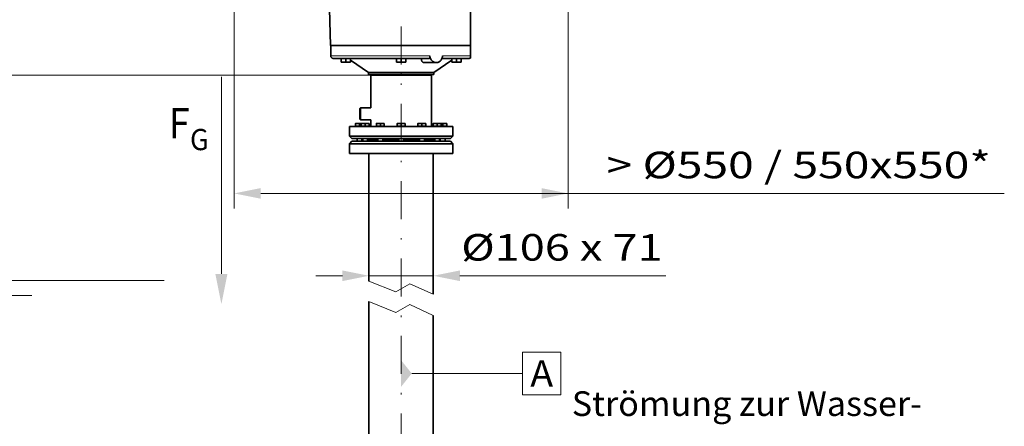
# Model space of a CAD drawing. Units: millimetres. Extents: x 0 to 210, y 0 to 297.
# Drawn here: x 45 to 109, y 153 to 179 of the extents above; entities that cross this region are included whole.
import ezdxf
from ezdxf.enums import TextEntityAlignment as Align

# ---------------------------------------------------------------- set-up
doc = ezdxf.new("R2010")
doc.units = ezdxf.units.MM
doc.header["$LTSCALE"] = 5
doc.linetypes.add('AUSGEZOGEN', pattern=[0])
doc.linetypes.add('DASHDOT', pattern=[1, 0.5, -0.25, 0, -0.25])
for name, color, linetype, true_color in [('1', 9, 'Continuous', 0xc4c4c4), ('11', 136, 'Continuous', 0x008080), ('2', 136, 'Continuous', 0x008080), ('4', 6, 'Continuous', 0xff00ff), ('5', 96, 'Continuous', 0x008000), ('7', 6, 'Continuous', 0xff00ff)]:
    doc.layers.add(name, color=color, linetype=linetype, true_color=true_color)
doc.styles.add('Arial', font='arial.ttf')
doc.dimstyles.new('ISO-25', dxfattribs={"dimtxt": 2.5, "dimasz": 2.5, "dimexe": 1.25, "dimexo": 0.625, "dimtad": 1, "dimtxsty": 'Standard', "dimcen": 2.5, "dimadec": 0, "dimazin": 0, "dimtfac": 1, "dimtmove": 0, "dimatfit": 3, "dimfxl": 1, "dimarcsym": 0})

# ---------------------------------------------------------------- blocks, each defined once
blk = doc.blocks.new('DimBlk_nNn05')
at = {"layer": '7', "linetype": 'AUSGEZOGEN', "lineweight": 18, "true_color": 0xff00ff}
blk.add_hatch(color=6, dxfattribs=at).paths.add_polyline_path([(70.374, 156.11), (69.674, 155.235), (69.674, 156.985)], flags=0)
at = {"layer": '7', "color": 6, "linetype": 'AUSGEZOGEN', "lineweight": 18, "true_color": 0xff00ff}
for p, q in [((80.19, 157.51), (77.68, 157.51)), ((77.68, 157.51), (77.68, 154.71)), ((80.19, 154.71), (80.19, 157.51)), ((70.374, 156.11), (77.68, 156.11)), ((77.68, 154.71), (80.19, 154.71))]:
    blk.add_line(p, q, dxfattribs=at)
at = {"layer": '7', "color": 6, "linetype": 'AUSGEZOGEN', "lineweight": 18, "true_color": 0xff00ff, "style": 'Arial', "width": 0.926807}
blk.add_text('A', height=1.75, dxfattribs=at).set_placement((78.18, 155.235), (79.69, 155.235), align=Align.FIT)
blk = doc.blocks.new('*D15')
at = {"layer": '4', "linetype": 'AUSGEZOGEN', "lineweight": 18, "true_color": 0xff00ff}
for points in [[(24.038, 162.247), (23.688, 160.497), (24.388, 160.497)], [(24.038, 113.128), (24.388, 114.878), (23.688, 114.878)]]:
    blk.add_hatch(color=6, dxfattribs=at).paths.add_polyline_path(points, flags=0)
at = {"layer": '4', "color": 6, "linetype": 'AUSGEZOGEN', "lineweight": 18, "true_color": 0xff00ff}
for p, q in [((34.058, 162.247), (23.038, 162.247)), ((24.038, 160.497), (24.038, 114.878)), ((67.476, 113.128), (23.038, 113.128))]:
    blk.add_line(p, q, dxfattribs=at)
at = {"layer": '4', "color": 6, "linetype": 'AUSGEZOGEN', "lineweight": 18, "true_color": 0xff00ff, "style": 'Arial', "width": 1.255512}
blk.add_text('> 0,5 x Prop.%%c', height=1.75, rotation=90, dxfattribs=at).set_placement((23.038, 127.579), (23.038, 147.439), align=Align.FIT)
blk = doc.blocks.new('*D18')
at = {"layer": '4', "linetype": 'AUSGEZOGEN', "lineweight": 18, "true_color": 0xff00ff}
for points in [[(67.556, 162.552), (65.806, 162.902), (65.806, 162.202)], [(71.796, 162.552), (73.546, 162.202), (73.546, 162.902)]]:
    blk.add_hatch(color=6, dxfattribs=at).paths.add_polyline_path(points, flags=0)
at = {"layer": '4', "color": 6, "linetype": 'AUSGEZOGEN', "lineweight": 18, "true_color": 0xff00ff}
for p, q in [((67.556, 162.544), (67.556, 163.552)), ((71.796, 162.351), (71.796, 163.552)), ((65.806, 162.552), (64.056, 162.552)), ((67.556, 162.552), (71.796, 162.552)), ((73.546, 162.552), (75.296, 162.552)), ((73.546, 162.552), (87.102, 162.552))]:
    blk.add_line(p, q, dxfattribs=at)
at = {"layer": '4', "color": 6, "linetype": 'AUSGEZOGEN', "lineweight": 18, "true_color": 0xff00ff, "style": 'Arial', "width": 1.177462}
blk.add_text('%%c106 x 71', height=1.75, dxfattribs=at).set_placement((73.632, 163.552), (86.902, 163.552), align=Align.FIT)
blk = doc.blocks.new('*D19')
at = {"layer": '4', "linetype": 'AUSGEZOGEN', "lineweight": 18, "true_color": 0xff00ff}
for points in [[(58.676, 167.981), (60.426, 167.631), (60.426, 168.331)], [(80.676, 167.981), (78.926, 168.331), (78.926, 167.631)]]:
    blk.add_hatch(color=6, dxfattribs=at).paths.add_polyline_path(points, flags=0)
at = {"layer": '4', "color": 6, "linetype": 'AUSGEZOGEN', "lineweight": 18, "true_color": 0xff00ff}
for p, q in [((58.676, 180.092), (58.676, 166.981)), ((80.676, 180.092), (80.676, 166.981)), ((60.426, 167.981), (78.926, 167.981)), ((78.926, 167.981), (109.407, 167.981))]:
    blk.add_line(p, q, dxfattribs=at)
at = {"layer": '4', "color": 6, "linetype": 'AUSGEZOGEN', "lineweight": 18, "true_color": 0xff00ff, "style": 'Arial', "width": 1.231323}
blk.add_text('> %%c550 / 550x550* ', height=1.75, dxfattribs=at).set_placement((83.207, 168.981), (109.207, 168.981), align=Align.FIT)
blk = doc.blocks.new('*D30')
at = {"layer": '4', "linetype": 'AUSGEZOGEN', "lineweight": 18, "true_color": 0xff00ff}
for points in [[(19, 175.784), (18.65, 174.034), (19.35, 174.034)], [(19, 113.128), (19.35, 114.878), (18.65, 114.878)]]:
    blk.add_hatch(color=6, dxfattribs=at).paths.add_polyline_path(points, flags=0)
at = {"layer": '4', "color": 6, "linetype": 'AUSGEZOGEN', "lineweight": 18, "true_color": 0xff00ff}
for p, q in [((67.676, 175.784), (18, 175.784)), ((19, 174.034), (19, 114.878)), ((67.556, 113.128), (18, 113.128))]:
    blk.add_line(p, q, dxfattribs=at)
at = {"layer": '4', "color": 6, "linetype": 'AUSGEZOGEN', "lineweight": 18, "true_color": 0xff00ff, "style": 'Arial', "width": 1.220112}
blk.add_text('2500 - 4500 mm', height=1.75, rotation=90, dxfattribs=at).set_placement((18, 133.606), (18, 155.306), align=Align.FIT)

msp = doc.modelspace()

# ---------------------------------------------------------------- hatches: boundary and pattern name
at = {"linetype": 'AUSGEZOGEN', "lineweight": 18, "true_color": 0x008000}
msp.add_hatch(color=96, dxfattribs=at).paths.add_polyline_path([(57.836, 162.677), (58.236, 162.677), (57.836, 160.677), (57.436, 162.677)], flags=0)

# ---------------------------------------------------------------- linework, layer by layer
at = {"color": 96, "linetype": 'AUSGEZOGEN', "lineweight": 18, "true_color": 0x008000}
msp.add_lwpolyline([(57.836, 162.677), (57.836, 175.677)], dxfattribs=at)
at = {"layer": '1', "color": 9, "linetype": 'AUSGEZOGEN', "lineweight": 35, "true_color": 0xc4c4c4}
for p, q in [((64.876, 183.5), (65.027, 177.724)), ((74.236, 182.3), (74.236, 177.044)), ((74.236, 177.724), (65.027, 177.724)), ((65.036, 177.724), (65.036, 177.044)), ((71.527, 176.884), (65.196, 176.884)), ((65.731, 176.628), (65.731, 176.884)), ((66.346, 176.628), (65.731, 176.628)), ((66.039, 176.628), (66.039, 176.884)), ((66.346, 176.628), (66.346, 176.884)), ((66.346, 176.763), (67.516, 175.944)), ((69.368, 176.628), (69.368, 176.884)), ((69.984, 176.628), (69.368, 176.628)), ((69.676, 176.628), (69.676, 176.884)), ((69.984, 176.628), (69.984, 176.884)), ((71.227, 176.604), (71.996, 176.604)), ((71.836, 175.944), (73.005, 176.763)), ((74.156, 176.884), (72.366, 176.884)), ((73.005, 176.628), (73.005, 176.884)), ((73.621, 176.628), (73.005, 176.628)), ((73.313, 176.628), (73.313, 176.884)), ((73.621, 176.628), (73.621, 176.884)), ((67.516, 175.944), (67.516, 175.824)), ((71.836, 175.944), (67.516, 175.944)), ((71.836, 175.824), (67.516, 175.824)), ((67.716, 175.824), (67.676, 175.784)), ((67.676, 175.784), (67.676, 173.624)), ((67.676, 175.784), (71.676, 175.784)), ((71.676, 175.784), (71.636, 175.824)), ((71.676, 172.384), (71.676, 175.784)), ((71.836, 175.824), (71.836, 175.944)), ((66.988, 173.624), (66.956, 173.569)), ((66.956, 172.879), (66.956, 173.569)), ((67.676, 173.624), (66.988, 173.624)), ((66.988, 172.824), (66.988, 173.624)), ((67.563, 172.596), (66.676, 172.596)), ((66.676, 172.585), (66.676, 172.408)), ((66.936, 172.585), (67.043, 172.594)), ((66.936, 172.585), (66.936, 172.408)), ((66.956, 172.879), (66.988, 172.824)), ((66.988, 172.824), (67.676, 172.824)), ((67.043, 172.585), (67.043, 172.408)), ((67.303, 172.585), (67.303, 172.408)), ((67.563, 172.585), (67.563, 172.408)), ((67.676, 172.824), (67.676, 172.384)), ((68.566, 172.596), (68.046, 172.596)), ((68.046, 172.585), (68.046, 172.408)), ((68.306, 172.585), (68.306, 172.408)), ((68.566, 172.585), (68.566, 172.408)), ((69.936, 172.596), (69.416, 172.596)), ((69.416, 172.585), (69.416, 172.408)), ((69.676, 172.585), (69.676, 172.408)), ((69.936, 172.585), (69.936, 172.408)), ((71.306, 172.596), (70.786, 172.596)), ((70.786, 172.585), (70.786, 172.408)), ((71.046, 172.585), (71.046, 172.408)), ((71.306, 172.585), (71.306, 172.408)), ((72.676, 172.596), (71.789, 172.596)), ((71.789, 172.585), (71.789, 172.408)), ((72.049, 172.585), (72.049, 172.408)), ((72.309, 172.594), (72.416, 172.585)), ((72.309, 172.585), (72.309, 172.408)), ((72.416, 172.585), (72.416, 172.408)), ((72.676, 172.585), (72.676, 172.408)), ((66.276, 172.384), (66.276, 171.748)), ((73.076, 172.384), (66.276, 172.384)), ((67.563, 172.408), (66.676, 172.408)), ((66.703, 172.388), (66.683, 172.408)), ((67.536, 172.388), (66.703, 172.388)), ((66.703, 172.388), (66.703, 172.384)), ((67.07, 172.388), (67.05, 172.408)), ((67.07, 172.388), (67.07, 172.384)), ((67.536, 172.388), (67.556, 172.408)), ((67.536, 172.388), (67.536, 172.384)), ((68.566, 172.408), (68.046, 172.408)), ((68.073, 172.388), (68.053, 172.408)), ((68.538, 172.388), (68.073, 172.388)), ((68.073, 172.388), (68.073, 172.384)), ((68.538, 172.388), (68.558, 172.408)), ((68.538, 172.388), (68.538, 172.384)), ((69.936, 172.408), (69.416, 172.408)), ((69.443, 172.388), (69.423, 172.408)), ((69.908, 172.388), (69.443, 172.388)), ((69.443, 172.388), (69.443, 172.384)), ((69.908, 172.388), (69.928, 172.408)), ((69.908, 172.388), (69.908, 172.384)), ((71.306, 172.408), (70.786, 172.408)), ((70.813, 172.388), (70.793, 172.408)), ((71.278, 172.388), (70.813, 172.388)), ((70.813, 172.388), (70.813, 172.384)), ((71.278, 172.388), (71.298, 172.408)), ((71.278, 172.388), (71.278, 172.384)), ((72.676, 172.408), (71.789, 172.408)), ((71.816, 172.388), (71.796, 172.408)), ((72.648, 172.388), (71.816, 172.388)), ((71.816, 172.388), (71.816, 172.384)), ((72.281, 172.388), (72.301, 172.408)), ((72.281, 172.388), (72.281, 172.384)), ((72.648, 172.388), (72.668, 172.408)), ((72.648, 172.388), (72.648, 172.384)), ((73.076, 172.384), (73.076, 171.748)), ((73.076, 171.748), (66.276, 171.748)), ((66.432, 171.592), (66.276, 171.748)), ((66.432, 171.416), (66.276, 171.26)), ((66.276, 171.26), (73.076, 171.26)), ((66.276, 170.624), (66.276, 171.26)), ((72.92, 171.592), (66.432, 171.592)), ((66.432, 171.416), (72.92, 171.416)), ((66.776, 171.592), (66.776, 171.416)), ((67.096, 171.592), (67.096, 171.416)), ((67.143, 171.592), (67.143, 171.416)), ((67.463, 171.592), (67.463, 171.416)), ((67.463, 171.504), (68.146, 171.504)), ((68.146, 171.592), (68.146, 171.416)), ((68.466, 171.592), (68.466, 171.416)), ((68.466, 171.504), (69.516, 171.504)), ((69.516, 171.592), (69.516, 171.416)), ((69.836, 171.592), (69.836, 171.416)), ((69.836, 171.504), (70.886, 171.504)), ((70.886, 171.592), (70.886, 171.416)), ((71.206, 171.592), (71.206, 171.416)), ((71.206, 171.504), (71.889, 171.504)), ((71.889, 171.592), (71.889, 171.416)), ((72.209, 171.592), (72.209, 171.416)), ((72.256, 171.592), (72.256, 171.416)), ((72.576, 171.592), (72.576, 171.416)), ((72.92, 171.592), (73.076, 171.748)), ((72.92, 171.416), (73.076, 171.26)), ((73.076, 170.624), (73.076, 171.26)), ((66.276, 170.624), (73.076, 170.624)), ((67.556, 170.624), (67.556, 162.197)), ((71.796, 161.337), (71.796, 170.624)), ((67.556, 160.85), (67.556, 130.107)), ((71.796, 130.091), (71.796, 159.929))]:
    msp.add_line(p, q, dxfattribs=at)
for points in [[(71.227, 176.604), (71.218, 176.604), (71.21, 176.604), (71.201, 176.605), (71.193, 176.606), (71.176, 176.608), (71.16, 176.611), (71.131, 176.62), (71.106, 176.632), (71.084, 176.646), (71.065, 176.663), (71.051, 176.68), (71.04, 176.7), (71.032, 176.719), (71.026, 176.74), (71.022, 176.763), (71.021, 176.786), (71.021, 176.805), (71.023, 176.823), (71.026, 176.843), (71.03, 176.863), (71.036, 176.884)], [(71.527, 176.884), (71.531, 176.884), (71.535, 176.885), (71.538, 176.886), (71.541, 176.887), (71.545, 176.889), (71.548, 176.891), (71.551, 176.893), (71.553, 176.896), (71.558, 176.903), (71.562, 176.911), (71.565, 176.92), (71.567, 176.931), (71.569, 176.939), (71.57, 176.955), (71.571, 176.97), (71.572, 176.983), (71.571, 176.998), (71.571, 177.014), (71.57, 177.029), (71.569, 177.044)], [(72.398, 177.044), (72.397, 177.03), (72.395, 177.016), (72.393, 177.002), (72.391, 176.987), (72.389, 176.973), (72.386, 176.959), (72.382, 176.944), (72.378, 176.93), (72.374, 176.915), (72.369, 176.9), (72.364, 176.886), (72.359, 176.871), (72.342, 176.835), (72.32, 176.795), (72.305, 176.772), (72.272, 176.731), (72.243, 176.702), (72.213, 176.677), (72.18, 176.655), (72.145, 176.637), (72.108, 176.622), (72.07, 176.612), (72.033, 176.606), (71.996, 176.604), (71.958, 176.606), (71.921, 176.612), (71.882, 176.622), (71.844, 176.637), (71.807, 176.655), (71.772, 176.677), (71.739, 176.702), (71.709, 176.731), (71.673, 176.772), (71.656, 176.795), (71.632, 176.835), (71.613, 176.871), (71.603, 176.896), (71.594, 176.921), (71.586, 176.946), (71.58, 176.971), (71.575, 176.996), (71.572, 177.02), (71.569, 177.044)], [(74.236, 176.905), (74.236, 176.905), (74.236, 176.907), (74.236, 176.912), (74.236, 176.921), (74.236, 176.928), (74.236, 176.938), (74.236, 176.95), (74.236, 176.958), (74.236, 176.967), (74.236, 176.977), (74.236, 176.989), (74.236, 177), (74.236, 177.009), (74.236, 177.019), (74.236, 177.031), (74.236, 177.037), (74.236, 177.044)], [(66.676, 172.585), (66.697, 172.588), (66.719, 172.591), (66.741, 172.593), (66.762, 172.595), (66.784, 172.596), (66.806, 172.596)], [(66.676, 172.596), (66.676, 172.596), (66.676, 172.595), (66.676, 172.594), (66.676, 172.593), (66.676, 172.589), (66.676, 172.585)], [(66.806, 172.596), (66.822, 172.596), (66.838, 172.595), (66.855, 172.594), (66.871, 172.593), (66.887, 172.591), (66.903, 172.59), (66.92, 172.587), (66.936, 172.585)], [(67.043, 172.585), (67.065, 172.588), (67.086, 172.591), (67.108, 172.593), (67.129, 172.595), (67.151, 172.596), (67.173, 172.596)], [(67.043, 172.596), (67.043, 172.596), (67.043, 172.595), (67.043, 172.594), (67.043, 172.593), (67.043, 172.589), (67.043, 172.585)], [(67.173, 172.596), (67.189, 172.596), (67.206, 172.595), (67.222, 172.594), (67.238, 172.593), (67.254, 172.591), (67.271, 172.59), (67.287, 172.587), (67.303, 172.585)], [(67.303, 172.585), (67.325, 172.588), (67.346, 172.591), (67.368, 172.593), (67.39, 172.595), (67.411, 172.596), (67.433, 172.596)], [(67.433, 172.596), (67.449, 172.596), (67.466, 172.595), (67.482, 172.594), (67.498, 172.593), (67.514, 172.591), (67.531, 172.59), (67.547, 172.587), (67.563, 172.585)], [(67.563, 172.585), (67.563, 172.587), (67.563, 172.589), (67.563, 172.59), (67.563, 172.591), (67.563, 172.592), (67.563, 172.594), (67.563, 172.594), (67.563, 172.595), (67.563, 172.595), (67.563, 172.596), (67.563, 172.596)], [(68.046, 172.585), (68.067, 172.588), (68.089, 172.591), (68.111, 172.593), (68.132, 172.595), (68.154, 172.596), (68.176, 172.596)], [(68.046, 172.596), (68.046, 172.596), (68.046, 172.595), (68.046, 172.594), (68.046, 172.593), (68.046, 172.589), (68.046, 172.585)], [(68.176, 172.596), (68.192, 172.596), (68.208, 172.595), (68.225, 172.594), (68.241, 172.593), (68.257, 172.591), (68.273, 172.59), (68.29, 172.587), (68.306, 172.585)], [(68.306, 172.585), (68.327, 172.588), (68.349, 172.591), (68.371, 172.593), (68.392, 172.595), (68.414, 172.596), (68.436, 172.596)], [(68.436, 172.596), (68.452, 172.596), (68.468, 172.595), (68.485, 172.594), (68.501, 172.593), (68.517, 172.591), (68.533, 172.59), (68.55, 172.587), (68.566, 172.585)], [(68.566, 172.585), (68.566, 172.587), (68.566, 172.589), (68.566, 172.59), (68.566, 172.591), (68.566, 172.592), (68.566, 172.594), (68.566, 172.594), (68.566, 172.595), (68.566, 172.595), (68.566, 172.596), (68.566, 172.596)], [(69.416, 172.585), (69.437, 172.588), (69.459, 172.591), (69.481, 172.593), (69.502, 172.595), (69.524, 172.596), (69.546, 172.596)], [(69.416, 172.596), (69.416, 172.596), (69.416, 172.595), (69.416, 172.594), (69.416, 172.593), (69.416, 172.589), (69.416, 172.585)], [(69.546, 172.596), (69.562, 172.596), (69.578, 172.595), (69.595, 172.594), (69.611, 172.593), (69.627, 172.591), (69.643, 172.59), (69.66, 172.587), (69.676, 172.585)], [(69.676, 172.585), (69.697, 172.588), (69.719, 172.591), (69.741, 172.593), (69.762, 172.595), (69.784, 172.596), (69.806, 172.596)], [(69.806, 172.596), (69.822, 172.596), (69.838, 172.595), (69.855, 172.594), (69.871, 172.593), (69.887, 172.591), (69.903, 172.59), (69.92, 172.587), (69.936, 172.585)], [(69.936, 172.585), (69.936, 172.587), (69.936, 172.589), (69.936, 172.59), (69.936, 172.591), (69.936, 172.592), (69.936, 172.594), (69.936, 172.594), (69.936, 172.595), (69.936, 172.595), (69.936, 172.596), (69.936, 172.596)], [(70.786, 172.585), (70.807, 172.588), (70.829, 172.591), (70.851, 172.593), (70.872, 172.595), (70.894, 172.596), (70.916, 172.596)], [(70.786, 172.596), (70.786, 172.596), (70.786, 172.595), (70.786, 172.594), (70.786, 172.593), (70.786, 172.589), (70.786, 172.585)], [(70.916, 172.596), (70.932, 172.596), (70.948, 172.595), (70.965, 172.594), (70.981, 172.593), (70.997, 172.591), (71.013, 172.59), (71.03, 172.587), (71.046, 172.585)], [(71.046, 172.585), (71.067, 172.588), (71.089, 172.591), (71.111, 172.593), (71.132, 172.595), (71.154, 172.596), (71.176, 172.596)], [(71.176, 172.596), (71.192, 172.596), (71.208, 172.595), (71.225, 172.594), (71.241, 172.593), (71.257, 172.591), (71.273, 172.59), (71.29, 172.587), (71.306, 172.585)], [(71.306, 172.585), (71.306, 172.587), (71.306, 172.589), (71.306, 172.59), (71.306, 172.591), (71.306, 172.592), (71.306, 172.594), (71.306, 172.594), (71.306, 172.595), (71.306, 172.595), (71.306, 172.596), (71.306, 172.596)], [(71.789, 172.585), (71.81, 172.588), (71.832, 172.591), (71.854, 172.593), (71.875, 172.595), (71.897, 172.596), (71.919, 172.596)], [(71.789, 172.596), (71.789, 172.596), (71.789, 172.595), (71.789, 172.594), (71.789, 172.593), (71.789, 172.589), (71.789, 172.585)], [(71.919, 172.596), (71.935, 172.596), (71.951, 172.595), (71.968, 172.594), (71.984, 172.593), (72, 172.591), (72.016, 172.59), (72.033, 172.587), (72.049, 172.585)], [(72.049, 172.585), (72.07, 172.588), (72.092, 172.591), (72.114, 172.593), (72.135, 172.595), (72.157, 172.596), (72.179, 172.596)], [(72.179, 172.596), (72.195, 172.596), (72.211, 172.595), (72.228, 172.594), (72.244, 172.593), (72.26, 172.591), (72.276, 172.59), (72.293, 172.587), (72.309, 172.585)], [(72.309, 172.585), (72.309, 172.587), (72.309, 172.589), (72.309, 172.59), (72.309, 172.591), (72.309, 172.592), (72.309, 172.594), (72.309, 172.594), (72.309, 172.595), (72.309, 172.595), (72.309, 172.596), (72.309, 172.596)], [(72.416, 172.585), (72.437, 172.588), (72.459, 172.591), (72.481, 172.593), (72.502, 172.595), (72.524, 172.596), (72.546, 172.596)], [(72.546, 172.596), (72.562, 172.596), (72.578, 172.595), (72.595, 172.594), (72.611, 172.593), (72.627, 172.591), (72.643, 172.59), (72.66, 172.587), (72.676, 172.585)], [(72.676, 172.585), (72.676, 172.587), (72.676, 172.589), (72.676, 172.59), (72.676, 172.591), (72.676, 172.592), (72.676, 172.594), (72.676, 172.594), (72.676, 172.595), (72.676, 172.595), (72.676, 172.596), (72.676, 172.596)]]:
    msp.add_lwpolyline(points, dxfattribs=at)
for centre, start, end in [((65.196, 177.044), 180, 270), ((74.156, 177.044), 270, 299.97475)]:
    msp.add_arc(centre, 0.16, start, end, dxfattribs=at)
at = {"layer": '11', "color": 136, "linetype": 'AUSGEZOGEN', "lineweight": 18, "true_color": 0x008080}
for p, q in [((34.058, 162.247), (54.059, 162.247)), ((36.675, 161.247), (45.354, 161.247))]:
    msp.add_line(p, q, dxfattribs=at)
at = {"layer": '2', "color": 136, "linetype": 'AUSGEZOGEN', "lineweight": 18, "true_color": 0x007e7e}
for p, q in [((71.569, 177.044), (65.036, 177.044)), ((69.676, 176.884), (69.676, 177.044)), ((72.398, 177.044), (74.236, 177.044)), ((69.676, 175.824), (69.676, 175.944))]:
    msp.add_line(p, q, dxfattribs=at)
at = {"layer": '2', "color": 136, "linetype": 'AUSGEZOGEN', "lineweight": 18, "true_color": 0x008080}
for points in [[(67.556, 162.197), (69.325, 161.494), (70.256, 162.014), (71.796, 161.337)], [(67.556, 160.85), (69.325, 160.138), (70.256, 160.658), (71.796, 159.929)]]:
    msp.add_lwpolyline(points, dxfattribs=at)
at = {"layer": '7', "color": 1, "linetype": 'DASHDOT', "lineweight": 18, "true_color": 0xff0000}
msp.add_line((69.676, 224.884), (69.676, 116.788), dxfattribs=at)

# ---------------------------------------------------------------- block references
msp.add_blockref('DimBlk_nNn05', (0, 0))

# ---------------------------------------------------------------- texts
at = {"color": 96, "linetype": 'AUSGEZOGEN', "lineweight": 18, "true_color": 0x008000, "style": 'Arial'}
for s, height, width, p, p2 in [('F', 2, 0.80891, (54.365, 171.605), (55.745, 171.605)), ('G', 1.4, 0.810313, (55.77, 170.833), (57.002, 170.833))]:
    msp.add_text(s, height=height, dxfattribs=dict(at, width=width)).set_placement(p, p2, align=Align.FIT)
at = {"layer": '5', "color": 96, "linetype": 'AUSGEZOGEN', "lineweight": 18, "true_color": 0x008000, "style": 'Arial', "width": 1.014898}
msp.add_text('Strömung zur Wasser-', height=1.62821, rotation=0, dxfattribs=at).set_placement((80.915, 153.31), (103.987, 153.31), align=Align.FIT)

# ---------------------------------------------------------------- dimensions: what is measured, and where the dimension line sits
at = {"layer": '4', "color": 6, "linetype": 'AUSGEZOGEN', "lineweight": 18, "true_color": 0xff00ff}
for base, p1, p2, text, picture, middle in [((80.676, 167.981), (58.676, 180.092), (80.676, 180.092), '> %%c550 / 550x550* ', '*D19', (96.207, 169.856)), ((71.796, 162.552), (67.556, 162.544), (71.796, 162.351), '%%c106 x 71', '*D18', (80.267, 164.427))]:
    dim = msp.add_linear_dim(base=base, p1=p1, p2=p2, text=text, dimstyle='ISO-25', override={"dimtxt": 1.75, "dimasz": 1.75, "dimexe": 1.25, "dimgap": 0.25, "dimtad": 1, "dimjust": 3, "dimdec": 0, "dimlfac": 25, "dimzin": 8, "dimtxsty": 'Arial', "dimsah": 1, "dimclrd": 6, "dimclre": 6, "dimclrt": 6, "dimadec": 0}, dxfattribs=at)
    dim.commit()
    dim.dimension.update_dxf_attribs({"geometry": picture, "text_midpoint": middle, "dimtype": 160})
dim = msp.add_linear_dim(base=(19, 113.128), p1=(67.676, 175.784), p2=(67.556, 113.128), angle=270, text='2500 - 4500 mm', dimstyle='ISO-25', override={"dimtxt": 1.75, "dimasz": 1.75, "dimexe": 1.25, "dimgap": 0.25, "dimtad": 1, "dimjust": 0, "dimdec": 0, "dimlfac": 25, "dimzin": 8, "dimtxsty": 'Arial', "dimsah": 1, "dimclrd": 6, "dimclre": 6, "dimclrt": 6, "dimadec": 0}, dxfattribs=at)
dim.commit()
dim.dimension.update_dxf_attribs({"geometry": '*D30', "text_midpoint": (17.125, 144.456), "text_rotation": 90})
dim = msp.add_linear_dim(base=(24.038, 113.128), p1=(34.058, 162.247), p2=(67.476, 113.128), angle=270, text='> 0,5 x Prop.%%c', dimstyle='ISO-25', override={"dimtxt": 1.75, "dimasz": 1.75, "dimexe": 1.25, "dimgap": 0.25, "dimtad": 1, "dimjust": 3, "dimdec": 0, "dimlfac": 25, "dimzin": 8, "dimtxsty": 'Arial', "dimsah": 1, "dimclrd": 6, "dimclre": 6, "dimclrt": 6, "dimadec": 0}, dxfattribs=at)
dim.commit()
dim.dimension.update_dxf_attribs({"geometry": '*D15', "text_midpoint": (22.163, 137.509), "dimtype": 160, "text_rotation": 90})

doc.saveas('drawing.dxf')
